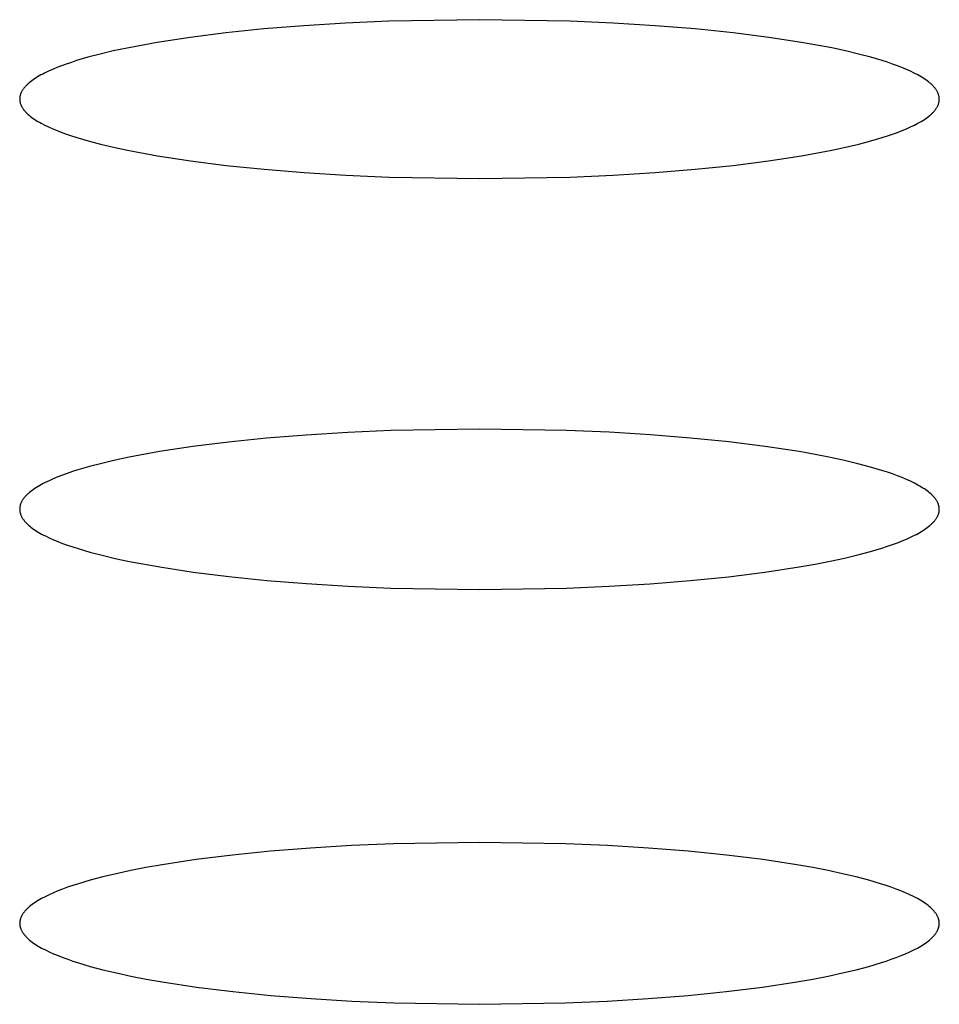
# Model space of a CAD drawing. Units: millimetres. Extents: x -600 to 458, y -1590 to 1598.
# Drawn here: x 307 to 312, y 1505 to 1510 of the extents above; entities that cross this region are included whole.
import ezdxf

# ---------------------------------------------------------------- set-up
doc = ezdxf.new("R2010")
doc.units = ezdxf.units.MM
doc.header["$MEASUREMENT"] = 0
doc.layers.add('Default', color=7, linetype='Continuous', true_color=0x000000)

msp = doc.modelspace()

# ---------------------------------------------------------------- linework, layer by layer
at = {"layer": 'Default', "color": 7, "true_color": 0xffffff}
for p, q in [((309.1289, 1510.1759), (308.902, 1510.1618)), ((309.3642, 1510.1862), (309.1289, 1510.1759)), ((309.8544, 1510.1946), (309.3642, 1510.1862)), ((310.3445, 1510.1862), (309.8544, 1510.1946)), ((310.5798, 1510.1759), (310.3445, 1510.1862)), ((310.8066, 1510.1619), (310.5798, 1510.1759)), ((308.4794, 1510.1231), (308.2866, 1510.0987)), ((308.6851, 1510.1442), (308.4794, 1510.1231)), ((308.902, 1510.1618), (308.6851, 1510.1442)), ((311.0235, 1510.1442), (310.8066, 1510.1619)), ((311.229, 1510.1232), (311.0235, 1510.1442)), ((311.4218, 1510.0988), (311.229, 1510.1232)), ((308.1079, 1510.0714), (307.9449, 1510.0411)), ((308.2866, 1510.0987), (308.1079, 1510.0714)), ((311.6004, 1510.0714), (311.4218, 1510.0988)), ((311.7634, 1510.0412), (311.6004, 1510.0714)), ((307.799, 1510.0082), (307.7329, 1509.9907)), ((307.8697, 1510.025), (307.799, 1510.0082)), ((307.9449, 1510.0411), (307.8697, 1510.025)), ((311.8386, 1510.025), (311.7634, 1510.0412)), ((311.9093, 1510.0083), (311.8386, 1510.025)), ((311.9754, 1509.9908), (311.9093, 1510.0083)), ((307.6153, 1509.9541), (307.5891, 1509.9446)), ((307.6428, 1509.9635), (307.6153, 1509.9541)), ((307.6716, 1509.9727), (307.6428, 1509.9635)), ((307.7329, 1509.9907), (307.6716, 1509.9727)), ((312.0367, 1509.9728), (311.9754, 1509.9908)), ((312.0655, 1509.9636), (312.0367, 1509.9728)), ((312.0931, 1509.9542), (312.0655, 1509.9636)), ((312.1193, 1509.9447), (312.0931, 1509.9542)), ((307.4877, 1509.9001), (307.4781, 1509.895)), ((307.4976, 1509.9052), (307.4877, 1509.9001)), ((307.5184, 1509.9153), (307.4976, 1509.9052)), ((307.5406, 1509.9252), (307.5184, 1509.9153)), ((307.5642, 1509.935), (307.5406, 1509.9252)), ((307.5891, 1509.9446), (307.5642, 1509.935)), ((312.1442, 1509.935), (312.1193, 1509.9447)), ((312.1678, 1509.9252), (312.1442, 1509.935)), ((312.1901, 1509.9153), (312.1678, 1509.9252)), ((312.2109, 1509.9053), (312.1901, 1509.9153)), ((312.2304, 1509.8951), (312.2109, 1509.9053)), ((307.4058, 1509.8451), (307.4029, 1509.8424)), ((307.4088, 1509.8478), (307.4058, 1509.8451)), ((307.415, 1509.8532), (307.4088, 1509.8478)), ((307.4216, 1509.8585), (307.415, 1509.8532)), ((307.4286, 1509.8638), (307.4216, 1509.8585)), ((307.4359, 1509.8691), (307.4286, 1509.8638)), ((307.4436, 1509.8743), (307.4359, 1509.8691)), ((307.4517, 1509.8796), (307.4436, 1509.8743)), ((307.4602, 1509.8848), (307.4517, 1509.8796)), ((307.469, 1509.8899), (307.4602, 1509.8848)), ((307.4781, 1509.895), (307.469, 1509.8899)), ((312.2396, 1509.89), (312.2304, 1509.8951)), ((312.2484, 1509.8848), (312.2396, 1509.89)), ((312.2569, 1509.8796), (312.2484, 1509.8848)), ((312.265, 1509.8744), (312.2569, 1509.8796)), ((312.2728, 1509.8692), (312.265, 1509.8744)), ((312.2801, 1509.8639), (312.2728, 1509.8692)), ((312.2871, 1509.8586), (312.2801, 1509.8639)), ((312.2938, 1509.8532), (312.2871, 1509.8586)), ((312.3, 1509.8479), (312.2938, 1509.8532)), ((312.303, 1509.8452), (312.3, 1509.8479)), ((312.3059, 1509.8425), (312.303, 1509.8452)), ((307.3681, 1509.7927), (307.3671, 1509.7899)), ((307.3692, 1509.7956), (307.3681, 1509.7927)), ((307.3703, 1509.7984), (307.3692, 1509.7956)), ((307.3716, 1509.8012), (307.3703, 1509.7984)), ((307.373, 1509.804), (307.3716, 1509.8012)), ((307.3745, 1509.8067), (307.373, 1509.804)), ((307.3761, 1509.8095), (307.3745, 1509.8067)), ((307.3778, 1509.8123), (307.3761, 1509.8095)), ((307.3796, 1509.8151), (307.3778, 1509.8123)), ((307.3815, 1509.8178), (307.3796, 1509.8151)), ((307.3835, 1509.8206), (307.3815, 1509.8178)), ((307.3856, 1509.8233), (307.3835, 1509.8206)), ((307.3877, 1509.8261), (307.3856, 1509.8233)), ((307.39, 1509.8288), (307.3877, 1509.8261)), ((307.3924, 1509.8316), (307.39, 1509.8288)), ((307.3949, 1509.8343), (307.3924, 1509.8316)), ((307.3975, 1509.837), (307.3949, 1509.8343)), ((307.4002, 1509.8397), (307.3975, 1509.837)), ((307.4029, 1509.8424), (307.4002, 1509.8397)), ((312.3086, 1509.8398), (312.3059, 1509.8425)), ((312.3113, 1509.8371), (312.3086, 1509.8398)), ((312.3139, 1509.8343), (312.3113, 1509.8371)), ((312.3164, 1509.8316), (312.3139, 1509.8343)), ((312.3188, 1509.8289), (312.3164, 1509.8316)), ((312.3211, 1509.8262), (312.3188, 1509.8289)), ((312.3233, 1509.8234), (312.3211, 1509.8262)), ((312.3254, 1509.8207), (312.3233, 1509.8234)), ((312.3275, 1509.8179), (312.3254, 1509.8207)), ((312.3294, 1509.8151), (312.3275, 1509.8179)), ((312.3312, 1509.8124), (312.3294, 1509.8151)), ((312.3329, 1509.8096), (312.3312, 1509.8124)), ((312.3345, 1509.8068), (312.3329, 1509.8096)), ((312.336, 1509.804), (312.3345, 1509.8068)), ((312.3374, 1509.8012), (312.336, 1509.804)), ((312.3387, 1509.7984), (312.3374, 1509.8012)), ((312.3399, 1509.7956), (312.3387, 1509.7984)), ((312.341, 1509.7928), (312.3399, 1509.7956)), ((312.342, 1509.79), (312.341, 1509.7928)), ((312.3429, 1509.7872), (312.342, 1509.79)), ((307.3631, 1509.77), (307.363, 1509.7672)), ((307.363, 1509.7672), (307.363, 1509.7643)), ((307.363, 1509.7643), (307.363, 1509.7614)), ((307.363, 1509.7614), (307.3632, 1509.7586)), ((307.3634, 1509.7729), (307.3631, 1509.77)), ((307.3632, 1509.7586), (307.3635, 1509.7557)), ((307.3638, 1509.7757), (307.3634, 1509.7729)), ((307.3635, 1509.7557), (307.3638, 1509.7528)), ((307.3642, 1509.7786), (307.3638, 1509.7757)), ((307.3638, 1509.7528), (307.3643, 1509.75)), ((307.3648, 1509.7814), (307.3642, 1509.7786)), ((307.3643, 1509.75), (307.3649, 1509.7471)), ((307.3654, 1509.7843), (307.3648, 1509.7814)), ((307.3649, 1509.7471), (307.3656, 1509.7443)), ((307.3662, 1509.7871), (307.3654, 1509.7843)), ((307.3656, 1509.7443), (307.3664, 1509.7415)), ((307.3671, 1509.7899), (307.3662, 1509.7871)), ((307.3664, 1509.7415), (307.3673, 1509.7386)), ((307.3673, 1509.7386), (307.3683, 1509.7358)), ((312.3412, 1509.7358), (312.3422, 1509.7387)), ((312.3422, 1509.7387), (312.3431, 1509.7415)), ((312.3437, 1509.7843), (312.3429, 1509.7872)), ((312.3431, 1509.7415), (312.3439, 1509.7443)), ((312.3444, 1509.7815), (312.3437, 1509.7843)), ((312.3439, 1509.7443), (312.3445, 1509.7472)), ((312.345, 1509.7786), (312.3444, 1509.7815)), ((312.3445, 1509.7472), (312.3451, 1509.75)), ((312.3455, 1509.7758), (312.345, 1509.7786)), ((312.3451, 1509.75), (312.3456, 1509.7529)), ((312.3459, 1509.7729), (312.3455, 1509.7758)), ((312.3456, 1509.7529), (312.3459, 1509.7557)), ((312.3461, 1509.7701), (312.3459, 1509.7729)), ((312.3459, 1509.7557), (312.3462, 1509.7586)), ((312.3463, 1509.7672), (312.3461, 1509.7701)), ((312.3462, 1509.7586), (312.3463, 1509.7615)), ((312.3464, 1509.7644), (312.3463, 1509.7672)), ((312.3463, 1509.7615), (312.3464, 1509.7644)), ((307.3683, 1509.7358), (307.3694, 1509.733)), ((307.3694, 1509.733), (307.3706, 1509.7302)), ((307.3706, 1509.7302), (307.3719, 1509.7274)), ((307.3719, 1509.7274), (307.3734, 1509.7246)), ((307.3734, 1509.7246), (307.3749, 1509.7218)), ((307.3749, 1509.7218), (307.3765, 1509.719)), ((307.3765, 1509.719), (307.3782, 1509.7162)), ((307.3782, 1509.7162), (307.38, 1509.7134)), ((307.38, 1509.7134), (307.3819, 1509.7107)), ((307.3819, 1509.7107), (307.3839, 1509.7079)), ((307.3839, 1509.7079), (307.386, 1509.7051)), ((307.386, 1509.7051), (307.3883, 1509.7024)), ((307.3883, 1509.7024), (307.3906, 1509.6996)), ((307.3906, 1509.6996), (307.393, 1509.6969)), ((307.393, 1509.6969), (307.3955, 1509.6942)), ((307.3955, 1509.6942), (307.3981, 1509.6915)), ((307.3981, 1509.6915), (307.4008, 1509.6887)), ((307.4008, 1509.6887), (307.4036, 1509.686)), ((307.4036, 1509.686), (307.4065, 1509.6833)), ((307.4065, 1509.6833), (307.4094, 1509.6806)), ((312.3004, 1509.6807), (312.3034, 1509.6834)), ((312.3034, 1509.6834), (312.3063, 1509.6861)), ((312.3063, 1509.6861), (312.309, 1509.6888)), ((312.309, 1509.6888), (312.3117, 1509.6915)), ((312.3117, 1509.6915), (312.3143, 1509.6942)), ((312.3143, 1509.6942), (312.3168, 1509.697)), ((312.3168, 1509.697), (312.3192, 1509.6997)), ((312.3192, 1509.6997), (312.3215, 1509.7024)), ((312.3215, 1509.7024), (312.3237, 1509.7052)), ((312.3237, 1509.7052), (312.3258, 1509.7079)), ((312.3258, 1509.7079), (312.3278, 1509.7107)), ((312.3278, 1509.7107), (312.3297, 1509.7135)), ((312.3297, 1509.7135), (312.3315, 1509.7162)), ((312.3315, 1509.7162), (312.3332, 1509.719)), ((312.3332, 1509.719), (312.3348, 1509.7218)), ((312.3348, 1509.7218), (312.3363, 1509.7246)), ((312.3363, 1509.7246), (312.3376, 1509.7274)), ((312.3376, 1509.7274), (312.3389, 1509.7302)), ((312.3389, 1509.7302), (312.3401, 1509.733)), ((312.3401, 1509.733), (312.3412, 1509.7358)), ((307.4094, 1509.6806), (307.4157, 1509.6753)), ((307.4157, 1509.6753), (307.4223, 1509.6699)), ((307.4223, 1509.6699), (307.4294, 1509.6646)), ((307.4294, 1509.6646), (307.4367, 1509.6593)), ((307.4367, 1509.6593), (307.4445, 1509.6541)), ((307.4445, 1509.6541), (307.4526, 1509.6488)), ((307.4526, 1509.6488), (307.4611, 1509.6436)), ((307.4611, 1509.6436), (307.47, 1509.6385)), ((307.47, 1509.6385), (307.4792, 1509.6333)), ((307.4792, 1509.6333), (307.4987, 1509.6231)), ((312.2213, 1509.6283), (312.2309, 1509.6334)), ((312.2309, 1509.6334), (312.2401, 1509.6385)), ((312.2401, 1509.6385), (312.2489, 1509.6437)), ((312.2489, 1509.6437), (312.2574, 1509.6489)), ((312.2574, 1509.6489), (312.2655, 1509.6541)), ((312.2655, 1509.6541), (312.2732, 1509.6594)), ((312.2732, 1509.6594), (312.2806, 1509.6646)), ((312.2806, 1509.6646), (312.2876, 1509.67)), ((312.2876, 1509.67), (312.2942, 1509.6753)), ((312.2942, 1509.6753), (312.3004, 1509.6807)), ((307.4987, 1509.6231), (307.5196, 1509.6131)), ((307.5196, 1509.6131), (307.5418, 1509.6032)), ((307.5418, 1509.6032), (307.5655, 1509.5934)), ((307.5655, 1509.5934), (307.5904, 1509.5837)), ((307.5904, 1509.5837), (307.6167, 1509.5742)), ((312.0935, 1509.5742), (312.1197, 1509.5837)), ((312.1197, 1509.5837), (312.1447, 1509.5934)), ((312.1447, 1509.5934), (312.1683, 1509.6032)), ((312.1683, 1509.6032), (312.1906, 1509.6131)), ((312.1906, 1509.6131), (312.2114, 1509.6232)), ((312.2114, 1509.6232), (312.2213, 1509.6283)), ((307.6167, 1509.5742), (307.6443, 1509.5648)), ((307.6443, 1509.5648), (307.6731, 1509.5555)), ((307.6731, 1509.5555), (307.7345, 1509.5375)), ((307.7345, 1509.5375), (307.8007, 1509.52)), ((311.9095, 1509.5201), (311.9757, 1509.5375)), ((311.9757, 1509.5375), (312.0371, 1509.5556)), ((312.0371, 1509.5556), (312.0659, 1509.5648)), ((312.0659, 1509.5648), (312.0935, 1509.5742)), ((307.8007, 1509.52), (307.8715, 1509.5032)), ((307.8715, 1509.5032), (307.9467, 1509.4871)), ((307.9467, 1509.4871), (308.1098, 1509.4568)), ((311.6002, 1509.4568), (311.7634, 1509.4871)), ((311.7634, 1509.4871), (311.8387, 1509.5033)), ((311.8387, 1509.5033), (311.9095, 1509.5201)), ((308.1098, 1509.4568), (308.2885, 1509.4294)), ((308.2885, 1509.4294), (308.4813, 1509.405)), ((311.2285, 1509.4051), (311.4215, 1509.4294)), ((311.4215, 1509.4294), (311.6002, 1509.4568)), ((308.4813, 1509.405), (308.6869, 1509.3839)), ((308.6869, 1509.3839), (308.9037, 1509.3663)), ((308.9037, 1509.3663), (309.1303, 1509.3522)), ((310.5792, 1509.3522), (310.8059, 1509.3663)), ((310.8059, 1509.3663), (311.0228, 1509.3839)), ((311.0228, 1509.3839), (311.2285, 1509.4051)), ((309.1303, 1509.3522), (309.3653, 1509.3419)), ((309.3653, 1509.3419), (309.8546, 1509.3335)), ((309.8546, 1509.3335), (310.3441, 1509.3419)), ((310.3441, 1509.3419), (310.5792, 1509.3522)), ((309.8546, 1507.9759), (309.3738, 1507.9676)), ((310.3267, 1507.968), (309.8546, 1507.9759)), ((308.6998, 1507.9262), (308.494, 1507.9052)), ((308.9161, 1507.9436), (308.6998, 1507.9262)), ((309.1413, 1507.9575), (308.9161, 1507.9436)), ((309.3738, 1507.9676), (309.1413, 1507.9575)), ((310.5571, 1507.9583), (310.3267, 1507.968)), ((310.7815, 1507.9448), (310.5571, 1507.9583)), ((310.9984, 1507.9275), (310.7815, 1507.9448)), ((311.2061, 1507.9065), (310.9984, 1507.9275)), ((308.3004, 1507.881), (308.1204, 1507.8537)), ((308.494, 1507.9052), (308.3004, 1507.881)), ((311.4029, 1507.8819), (311.2061, 1507.9065)), ((311.5871, 1507.8537), (311.4029, 1507.8819)), ((307.9557, 1507.8234), (307.8795, 1507.8071)), ((308.1204, 1507.8537), (307.9557, 1507.8234)), ((311.6738, 1507.8384), (311.5871, 1507.8537)), ((311.7559, 1507.8223), (311.6738, 1507.8384)), ((311.8332, 1507.8056), (311.7559, 1507.8223)), ((307.7406, 1507.7727), (307.6783, 1507.7544)), ((307.8078, 1507.7902), (307.7406, 1507.7727)), ((307.8795, 1507.8071), (307.8078, 1507.7902)), ((311.9057, 1507.7882), (311.8332, 1507.8056)), ((311.9732, 1507.7702), (311.9057, 1507.7882)), ((312.0356, 1507.7516), (311.9732, 1507.7702)), ((307.5689, 1507.7162), (307.5448, 1507.7062)), ((307.5943, 1507.726), (307.5689, 1507.7162)), ((307.621, 1507.7356), (307.5943, 1507.726)), ((307.649, 1507.7451), (307.621, 1507.7356)), ((307.6783, 1507.7544), (307.649, 1507.7451)), ((312.0648, 1507.7421), (312.0356, 1507.7516)), ((312.0926, 1507.7325), (312.0648, 1507.7421)), ((312.1192, 1507.7227), (312.0926, 1507.7325)), ((312.1443, 1507.7128), (312.1192, 1507.7227)), ((312.1681, 1507.7028), (312.1443, 1507.7128)), ((307.454, 1507.6598), (307.4457, 1507.6544)), ((307.4626, 1507.6651), (307.454, 1507.6598)), ((307.4717, 1507.6703), (307.4626, 1507.6651)), ((307.481, 1507.6756), (307.4717, 1507.6703)), ((307.4908, 1507.6808), (307.481, 1507.6756)), ((307.5009, 1507.6859), (307.4908, 1507.6808)), ((307.5222, 1507.6961), (307.5009, 1507.6859)), ((307.5448, 1507.7062), (307.5222, 1507.6961)), ((312.1904, 1507.6927), (312.1681, 1507.7028)), ((312.2114, 1507.6825), (312.1904, 1507.6927)), ((312.2213, 1507.6773), (312.2114, 1507.6825)), ((312.2309, 1507.6722), (312.2213, 1507.6773)), ((312.2401, 1507.667), (312.2309, 1507.6722)), ((312.2489, 1507.6617), (312.2401, 1507.667)), ((312.2574, 1507.6565), (312.2489, 1507.6617)), ((312.2655, 1507.6512), (312.2574, 1507.6565)), ((307.3862, 1507.6022), (307.3841, 1507.5994)), ((307.3884, 1507.605), (307.3862, 1507.6022)), ((307.3908, 1507.6078), (307.3884, 1507.605)), ((307.3932, 1507.6106), (307.3908, 1507.6078)), ((307.3958, 1507.6134), (307.3932, 1507.6106)), ((307.3984, 1507.6162), (307.3958, 1507.6134)), ((307.4012, 1507.619), (307.3984, 1507.6162)), ((307.404, 1507.6218), (307.4012, 1507.619)), ((307.407, 1507.6245), (307.404, 1507.6218)), ((307.41, 1507.6273), (307.407, 1507.6245)), ((307.4164, 1507.6328), (307.41, 1507.6273)), ((307.4231, 1507.6382), (307.4164, 1507.6328)), ((307.4303, 1507.6437), (307.4231, 1507.6382)), ((307.4378, 1507.6491), (307.4303, 1507.6437)), ((307.4457, 1507.6544), (307.4378, 1507.6491)), ((312.2732, 1507.6459), (312.2655, 1507.6512)), ((312.2806, 1507.6406), (312.2732, 1507.6459)), ((312.2876, 1507.6352), (312.2806, 1507.6406)), ((312.2941, 1507.6299), (312.2876, 1507.6352)), ((312.3004, 1507.6245), (312.2941, 1507.6299)), ((312.3062, 1507.6191), (312.3004, 1507.6245)), ((312.309, 1507.6163), (312.3062, 1507.6191)), ((312.3116, 1507.6136), (312.309, 1507.6163)), ((312.3142, 1507.6109), (312.3116, 1507.6136)), ((312.3167, 1507.6082), (312.3142, 1507.6109)), ((312.3191, 1507.6054), (312.3167, 1507.6082)), ((312.3214, 1507.6027), (312.3191, 1507.6054)), ((312.3236, 1507.6), (312.3214, 1507.6027)), ((307.3634, 1507.5502), (307.3631, 1507.5472)), ((307.3638, 1507.5531), (307.3634, 1507.5502)), ((307.3643, 1507.5561), (307.3638, 1507.5531)), ((307.3648, 1507.559), (307.3643, 1507.5561)), ((307.3655, 1507.5619), (307.3648, 1507.559)), ((307.3663, 1507.5649), (307.3655, 1507.5619)), ((307.3672, 1507.5678), (307.3663, 1507.5649)), ((307.3682, 1507.5707), (307.3672, 1507.5678)), ((307.3694, 1507.5736), (307.3682, 1507.5707)), ((307.3706, 1507.5765), (307.3694, 1507.5736)), ((307.3719, 1507.5794), (307.3706, 1507.5765)), ((307.3733, 1507.5822), (307.3719, 1507.5794)), ((307.3749, 1507.5851), (307.3733, 1507.5822)), ((307.3765, 1507.588), (307.3749, 1507.5851)), ((307.3782, 1507.5908), (307.3765, 1507.588)), ((307.3801, 1507.5937), (307.3782, 1507.5908)), ((307.382, 1507.5965), (307.3801, 1507.5937)), ((307.3841, 1507.5994), (307.382, 1507.5965)), ((312.3256, 1507.5972), (312.3236, 1507.6)), ((312.3276, 1507.5945), (312.3256, 1507.5972)), ((312.3295, 1507.5917), (312.3276, 1507.5945)), ((312.3313, 1507.5889), (312.3295, 1507.5917)), ((312.333, 1507.5862), (312.3313, 1507.5889)), ((312.3346, 1507.5834), (312.333, 1507.5862)), ((312.3361, 1507.5806), (312.3346, 1507.5834)), ((312.3375, 1507.5778), (312.3361, 1507.5806)), ((312.3388, 1507.5751), (312.3375, 1507.5778)), ((312.34, 1507.5723), (312.3388, 1507.5751)), ((312.3411, 1507.5695), (312.34, 1507.5723)), ((312.3421, 1507.5667), (312.3411, 1507.5695)), ((312.3429, 1507.5639), (312.3421, 1507.5667)), ((312.3437, 1507.5611), (312.3429, 1507.5639)), ((312.3444, 1507.5583), (312.3437, 1507.5611)), ((312.3447, 1507.5569), (312.3444, 1507.5583)), ((312.345, 1507.5555), (312.3447, 1507.5569)), ((312.3452, 1507.5541), (312.345, 1507.5555)), ((312.3455, 1507.5526), (312.3452, 1507.5541)), ((312.3457, 1507.5512), (312.3455, 1507.5526)), ((312.3459, 1507.5498), (312.3457, 1507.5512)), ((312.346, 1507.5484), (312.3459, 1507.5498)), ((307.363, 1507.5443), (307.3629, 1507.5413)), ((307.3629, 1507.5413), (307.363, 1507.5383)), ((307.3631, 1507.5472), (307.363, 1507.5443)), ((307.363, 1507.5383), (307.3632, 1507.5354)), ((307.3632, 1507.5354), (307.3635, 1507.5324)), ((307.3635, 1507.5324), (307.3639, 1507.5295)), ((307.3639, 1507.5295), (307.3644, 1507.5265)), ((307.3644, 1507.5265), (307.365, 1507.5236)), ((307.365, 1507.5236), (307.3657, 1507.5206)), ((307.3657, 1507.5206), (307.3665, 1507.5177)), ((307.3665, 1507.5177), (307.3674, 1507.5148)), ((307.3674, 1507.5148), (307.3684, 1507.5119)), ((307.3684, 1507.5119), (307.3696, 1507.509)), ((307.3696, 1507.509), (307.3708, 1507.5061)), ((307.3708, 1507.5061), (307.3722, 1507.5032)), ((307.3722, 1507.5032), (307.3736, 1507.5003)), ((307.3736, 1507.5003), (307.3752, 1507.4974)), ((307.3752, 1507.4974), (307.3768, 1507.4946)), ((312.3317, 1507.4938), (312.3334, 1507.4966)), ((312.3334, 1507.4966), (312.3349, 1507.4994)), ((312.3349, 1507.4994), (312.3364, 1507.5021)), ((312.3364, 1507.5021), (312.3378, 1507.5049)), ((312.3378, 1507.5049), (312.3391, 1507.5077)), ((312.3391, 1507.5077), (312.3402, 1507.5105)), ((312.3402, 1507.5105), (312.3413, 1507.5133)), ((312.3413, 1507.5133), (312.3423, 1507.5161)), ((312.3423, 1507.5161), (312.3431, 1507.5189)), ((312.3431, 1507.5189), (312.3439, 1507.5217)), ((312.3439, 1507.5217), (312.3443, 1507.5231)), ((312.3443, 1507.5231), (312.3446, 1507.5245)), ((312.3446, 1507.5245), (312.3449, 1507.5259)), ((312.3449, 1507.5259), (312.3451, 1507.5273)), ((312.3451, 1507.5273), (312.3454, 1507.5287)), ((312.3454, 1507.5287), (312.3456, 1507.5301)), ((312.3456, 1507.5301), (312.3458, 1507.5315)), ((312.3458, 1507.5315), (312.3459, 1507.5329)), ((312.3459, 1507.5329), (312.3461, 1507.5343)), ((312.3461, 1507.547), (312.346, 1507.5484)), ((312.3462, 1507.5456), (312.3461, 1507.547)), ((312.3461, 1507.5343), (312.3462, 1507.5357)), ((312.3463, 1507.5442), (312.3462, 1507.5456)), ((312.3462, 1507.5357), (312.3463, 1507.5371)), ((312.3463, 1507.5428), (312.3463, 1507.5442)), ((312.3464, 1507.5414), (312.3463, 1507.5428)), ((312.3463, 1507.5385), (312.3464, 1507.5399)), ((312.3463, 1507.5371), (312.3463, 1507.5385)), ((312.3464, 1507.5399), (312.3464, 1507.5414)), ((307.3768, 1507.4946), (307.3786, 1507.4917)), ((307.3786, 1507.4917), (307.3804, 1507.4888)), ((307.3804, 1507.4888), (307.3824, 1507.486)), ((307.3824, 1507.486), (307.3845, 1507.4832)), ((307.3845, 1507.4832), (307.3866, 1507.4803)), ((307.3866, 1507.4803), (307.3889, 1507.4775)), ((307.3889, 1507.4775), (307.3913, 1507.4747)), ((307.3913, 1507.4747), (307.3937, 1507.4719)), ((307.3937, 1507.4719), (307.3963, 1507.4691)), ((307.3963, 1507.4691), (307.399, 1507.4663)), ((307.399, 1507.4663), (307.4017, 1507.4635)), ((307.4017, 1507.4635), (307.4046, 1507.4607)), ((307.4046, 1507.4607), (307.4075, 1507.458)), ((307.4075, 1507.458), (307.4106, 1507.4552)), ((307.4106, 1507.4552), (307.417, 1507.4497)), ((307.417, 1507.4497), (307.4238, 1507.4442)), ((307.4238, 1507.4442), (307.431, 1507.4388)), ((312.2738, 1507.4368), (312.2811, 1507.4422)), ((312.2811, 1507.4422), (312.2881, 1507.4475)), ((312.2881, 1507.4475), (312.2947, 1507.4529)), ((312.2947, 1507.4529), (312.3009, 1507.4583)), ((312.3009, 1507.4583), (312.3038, 1507.461)), ((312.3038, 1507.461), (312.3067, 1507.4637)), ((312.3067, 1507.4637), (312.3095, 1507.4664)), ((312.3095, 1507.4664), (312.3121, 1507.4691)), ((312.3121, 1507.4691), (312.3147, 1507.4719)), ((312.3147, 1507.4719), (312.3172, 1507.4746)), ((312.3172, 1507.4746), (312.3195, 1507.4773)), ((312.3195, 1507.4773), (312.3218, 1507.4801)), ((312.3218, 1507.4801), (312.324, 1507.4828)), ((312.324, 1507.4828), (312.3261, 1507.4856)), ((312.3261, 1507.4856), (312.328, 1507.4883)), ((312.328, 1507.4883), (312.3299, 1507.4911)), ((312.3299, 1507.4911), (312.3317, 1507.4938)), ((307.431, 1507.4388), (307.4386, 1507.4334)), ((307.4386, 1507.4334), (307.4465, 1507.428)), ((307.4465, 1507.428), (307.4548, 1507.4227)), ((307.4548, 1507.4227), (307.4635, 1507.4174)), ((307.4635, 1507.4174), (307.4725, 1507.4121)), ((307.4725, 1507.4121), (307.482, 1507.4068)), ((307.482, 1507.4068), (307.4917, 1507.4016)), ((307.4917, 1507.4016), (307.5019, 1507.3965)), ((307.5019, 1507.3965), (307.5232, 1507.3862)), ((312.1686, 1507.3798), (312.191, 1507.39)), ((312.191, 1507.39), (312.2119, 1507.4002)), ((312.2119, 1507.4002), (312.2219, 1507.4054)), ((312.2219, 1507.4054), (312.2314, 1507.4105)), ((312.2314, 1507.4105), (312.2407, 1507.4158)), ((312.2407, 1507.4158), (312.2495, 1507.421)), ((312.2495, 1507.421), (312.258, 1507.4262)), ((312.258, 1507.4262), (312.2661, 1507.4315)), ((312.2661, 1507.4315), (312.2738, 1507.4368)), ((307.5232, 1507.3862), (307.546, 1507.3761)), ((307.546, 1507.3761), (307.5701, 1507.3662)), ((307.5701, 1507.3662), (307.5955, 1507.3564)), ((307.5955, 1507.3564), (307.6223, 1507.3467)), ((307.6223, 1507.3467), (307.6504, 1507.3372)), ((307.6504, 1507.3372), (307.6797, 1507.3279)), ((312.0358, 1507.331), (312.065, 1507.3405)), ((312.065, 1507.3405), (312.093, 1507.3501)), ((312.093, 1507.3501), (312.1196, 1507.3599)), ((312.1196, 1507.3599), (312.1448, 1507.3698)), ((312.1448, 1507.3698), (312.1686, 1507.3798)), ((307.6797, 1507.3279), (307.7422, 1507.3096)), ((307.7422, 1507.3096), (307.8094, 1507.2921)), ((307.8094, 1507.2921), (307.8812, 1507.2751)), ((311.8329, 1507.2768), (311.9056, 1507.2943)), ((311.9056, 1507.2943), (311.9732, 1507.3123)), ((311.9732, 1507.3123), (312.0358, 1507.331)), ((307.8812, 1507.2751), (307.9574, 1507.2589)), ((307.9574, 1507.2589), (308.1222, 1507.2286)), ((311.5861, 1507.2285), (311.673, 1507.2439)), ((311.673, 1507.2439), (311.7553, 1507.26)), ((311.7553, 1507.26), (311.8329, 1507.2768)), ((308.1222, 1507.2286), (308.3023, 1507.2012)), ((308.3023, 1507.2012), (308.4959, 1507.177)), ((308.4959, 1507.177), (308.7016, 1507.156)), ((310.9966, 1507.1546), (311.2044, 1507.1756)), ((311.2044, 1507.1756), (311.4014, 1507.2002)), ((311.4014, 1507.2002), (311.5861, 1507.2285)), ((308.7016, 1507.156), (308.9177, 1507.1385)), ((308.9177, 1507.1385), (309.1426, 1507.1246)), ((309.1426, 1507.1246), (309.3748, 1507.1145)), ((310.3255, 1507.1141), (310.5556, 1507.1238)), ((310.5556, 1507.1238), (310.7798, 1507.1373)), ((310.7798, 1507.1373), (310.9966, 1507.1546)), ((309.3748, 1507.1145), (309.8546, 1507.1062)), ((309.8546, 1507.1062), (310.3255, 1507.1141)), ((309.8543, 1505.7358), (309.3889, 1505.7281)), ((310.3198, 1505.7281), (309.8543, 1505.7358)), ((308.7227, 1505.688), (308.5158, 1505.6672)), ((308.9383, 1505.7051), (308.7227, 1505.688)), ((309.1609, 1505.7185), (308.9383, 1505.7051)), ((309.3889, 1505.7281), (309.1609, 1505.7185)), ((310.5478, 1505.7185), (310.3198, 1505.7281)), ((310.7704, 1505.7052), (310.5478, 1505.7185)), ((310.9861, 1505.6881), (310.7704, 1505.7052)), ((311.1931, 1505.6672), (310.9861, 1505.6881)), ((308.3191, 1505.6427), (308.1344, 1505.6146)), ((308.5158, 1505.6672), (308.3191, 1505.6427)), ((311.3898, 1505.6428), (311.1931, 1505.6672)), ((311.5746, 1505.6147), (311.3898, 1505.6428)), ((307.9646, 1505.5831), (307.8865, 1505.5663)), ((308.0473, 1505.5992), (307.9646, 1505.5831)), ((308.1344, 1505.6146), (308.0473, 1505.5992)), ((311.6617, 1505.5993), (311.5746, 1505.6147)), ((311.7444, 1505.5832), (311.6617, 1505.5993)), ((311.8226, 1505.5663), (311.7444, 1505.5832)), ((307.7445, 1505.5306), (307.6811, 1505.5118)), ((307.813, 1505.5487), (307.7445, 1505.5306)), ((307.8865, 1505.5663), (307.813, 1505.5487)), ((311.896, 1505.5488), (311.8226, 1505.5663)), ((311.9644, 1505.5307), (311.896, 1505.5488)), ((312.0278, 1505.5119), (311.9644, 1505.5307)), ((307.5701, 1505.4725), (307.5458, 1505.4624)), ((307.5958, 1505.4826), (307.5701, 1505.4725)), ((307.6229, 1505.4924), (307.5958, 1505.4826)), ((307.6513, 1505.5022), (307.6229, 1505.4924)), ((307.6811, 1505.5118), (307.6513, 1505.5022)), ((312.0576, 1505.5023), (312.0278, 1505.5119)), ((312.086, 1505.4925), (312.0576, 1505.5023)), ((312.1131, 1505.4826), (312.086, 1505.4925)), ((312.1387, 1505.4726), (312.1131, 1505.4826)), ((312.163, 1505.4624), (312.1387, 1505.4726)), ((307.4542, 1505.4152), (307.4459, 1505.4098)), ((307.4629, 1505.4206), (307.4542, 1505.4152)), ((307.472, 1505.4259), (307.4629, 1505.4206)), ((307.4815, 1505.4312), (307.472, 1505.4259)), ((307.5014, 1505.4417), (307.4815, 1505.4312)), ((307.5229, 1505.4521), (307.5014, 1505.4417)), ((307.5458, 1505.4624), (307.5229, 1505.4521)), ((312.1859, 1505.4522), (312.163, 1505.4624)), ((312.2074, 1505.4418), (312.1859, 1505.4522)), ((312.2273, 1505.4313), (312.2074, 1505.4418)), ((312.2368, 1505.426), (312.2273, 1505.4313)), ((312.2459, 1505.4206), (312.2368, 1505.426)), ((312.2546, 1505.4153), (312.2459, 1505.4206)), ((312.2629, 1505.4099), (312.2546, 1505.4153)), ((307.3909, 1505.3631), (307.3885, 1505.3603)), ((307.3933, 1505.3659), (307.3909, 1505.3631)), ((307.3959, 1505.3687), (307.3933, 1505.3659)), ((307.3985, 1505.3714), (307.3959, 1505.3687)), ((307.4013, 1505.3742), (307.3985, 1505.3714)), ((307.4041, 1505.377), (307.4013, 1505.3742)), ((307.4071, 1505.3798), (307.4041, 1505.377)), ((307.4101, 1505.3825), (307.4071, 1505.3798)), ((307.4165, 1505.388), (307.4101, 1505.3825)), ((307.4233, 1505.3935), (307.4165, 1505.388)), ((307.4304, 1505.399), (307.4233, 1505.3935)), ((307.438, 1505.4044), (307.4304, 1505.399)), ((307.4459, 1505.4098), (307.438, 1505.4044)), ((312.2708, 1505.4045), (312.2629, 1505.4099)), ((312.2784, 1505.399), (312.2708, 1505.4045)), ((312.2855, 1505.3936), (312.2784, 1505.399)), ((312.2923, 1505.3881), (312.2855, 1505.3936)), ((312.2987, 1505.3826), (312.2923, 1505.3881)), ((312.3047, 1505.3771), (312.2987, 1505.3826)), ((312.3076, 1505.3743), (312.3047, 1505.3771)), ((312.3103, 1505.3715), (312.3076, 1505.3743)), ((312.313, 1505.3687), (312.3103, 1505.3715)), ((312.3156, 1505.3659), (312.313, 1505.3687)), ((312.318, 1505.3631), (312.3156, 1505.3659)), ((312.3204, 1505.3603), (312.318, 1505.3631)), ((307.3639, 1505.3089), (307.3638, 1505.3075)), ((307.3642, 1505.3104), (307.3639, 1505.3089)), ((307.3644, 1505.3118), (307.3642, 1505.3104)), ((307.3647, 1505.3133), (307.3644, 1505.3118)), ((307.365, 1505.3147), (307.3647, 1505.3133)), ((307.3653, 1505.3162), (307.365, 1505.3147)), ((307.3657, 1505.3176), (307.3653, 1505.3162)), ((307.3665, 1505.3205), (307.3657, 1505.3176)), ((307.3674, 1505.3234), (307.3665, 1505.3205)), ((307.3684, 1505.3262), (307.3674, 1505.3234)), ((307.3695, 1505.3291), (307.3684, 1505.3262)), ((307.3707, 1505.3319), (307.3695, 1505.3291)), ((307.372, 1505.3348), (307.3707, 1505.3319)), ((307.3734, 1505.3376), (307.372, 1505.3348)), ((307.375, 1505.3405), (307.3734, 1505.3376)), ((307.3766, 1505.3433), (307.375, 1505.3405)), ((307.3783, 1505.3462), (307.3766, 1505.3433)), ((307.3802, 1505.349), (307.3783, 1505.3462)), ((307.3821, 1505.3518), (307.3802, 1505.349)), ((307.3842, 1505.3546), (307.3821, 1505.3518)), ((307.3863, 1505.3574), (307.3842, 1505.3546)), ((307.3885, 1505.3603), (307.3863, 1505.3574)), ((312.3226, 1505.3575), (312.3204, 1505.3603)), ((312.3248, 1505.3547), (312.3226, 1505.3575)), ((312.3268, 1505.3519), (312.3248, 1505.3547)), ((312.3288, 1505.3491), (312.3268, 1505.3519)), ((312.3306, 1505.3462), (312.3288, 1505.3491)), ((312.3324, 1505.3434), (312.3306, 1505.3462)), ((312.334, 1505.3405), (312.3324, 1505.3434)), ((312.3356, 1505.3377), (312.334, 1505.3405)), ((312.337, 1505.3349), (312.3356, 1505.3377)), ((312.3383, 1505.332), (312.337, 1505.3349)), ((312.3396, 1505.3291), (312.3383, 1505.332)), ((312.3407, 1505.3263), (312.3396, 1505.3291)), ((312.3417, 1505.3234), (312.3407, 1505.3263)), ((312.3426, 1505.3205), (312.3417, 1505.3234)), ((312.3435, 1505.3177), (312.3426, 1505.3205)), ((312.3438, 1505.3162), (312.3435, 1505.3177)), ((312.3442, 1505.3148), (312.3438, 1505.3162)), ((312.3445, 1505.3133), (312.3442, 1505.3148)), ((312.3448, 1505.3119), (312.3445, 1505.3133)), ((312.345, 1505.3104), (312.3448, 1505.3119)), ((312.3453, 1505.309), (312.345, 1505.3104)), ((312.3455, 1505.3075), (312.3453, 1505.309)), ((312.3457, 1505.3061), (312.3455, 1505.3075)), ((307.3632, 1505.3002), (307.3631, 1505.2988)), ((307.3631, 1505.2988), (307.3631, 1505.2973)), ((307.3631, 1505.2973), (307.3631, 1505.2959)), ((307.3631, 1505.2959), (307.3632, 1505.2944)), ((307.3633, 1505.3031), (307.3632, 1505.3017)), ((307.3632, 1505.3017), (307.3632, 1505.3002)), ((307.3632, 1505.2944), (307.3633, 1505.293)), ((307.3634, 1505.3046), (307.3633, 1505.3031)), ((307.3633, 1505.293), (307.3634, 1505.2915)), ((307.3636, 1505.306), (307.3634, 1505.3046)), ((307.3634, 1505.2915), (307.3635, 1505.2901)), ((307.3635, 1505.2901), (307.3636, 1505.2886)), ((307.3638, 1505.3075), (307.3636, 1505.306)), ((307.3636, 1505.2886), (307.3638, 1505.2872)), ((307.3638, 1505.2872), (307.364, 1505.2857)), ((307.364, 1505.2857), (307.3643, 1505.2843)), ((307.3643, 1505.2843), (307.3645, 1505.2829)), ((307.3645, 1505.2829), (307.3648, 1505.2814)), ((307.3648, 1505.2814), (307.3651, 1505.28)), ((307.3651, 1505.28), (307.3655, 1505.2785)), ((307.3655, 1505.2785), (307.3658, 1505.2771)), ((307.3658, 1505.2771), (307.3666, 1505.2742)), ((307.3666, 1505.2742), (307.3676, 1505.2713)), ((307.3676, 1505.2713), (307.3686, 1505.2685)), ((307.3686, 1505.2685), (307.3697, 1505.2656)), ((307.3697, 1505.2656), (307.3709, 1505.2628)), ((307.3709, 1505.2628), (307.3723, 1505.2599)), ((307.3723, 1505.2599), (307.3737, 1505.2571)), ((307.3737, 1505.2571), (307.3752, 1505.2542)), ((307.3752, 1505.2542), (307.3769, 1505.2514)), ((312.3327, 1505.2514), (312.3344, 1505.2543)), ((312.3344, 1505.2543), (312.3359, 1505.2571)), ((312.3359, 1505.2571), (312.3373, 1505.26)), ((312.3373, 1505.26), (312.3386, 1505.2628)), ((312.3386, 1505.2628), (312.3398, 1505.2657)), ((312.3398, 1505.2657), (312.341, 1505.2685)), ((312.341, 1505.2685), (312.342, 1505.2714)), ((312.342, 1505.2714), (312.3429, 1505.2743)), ((312.3429, 1505.2743), (312.3436, 1505.2771)), ((312.3436, 1505.2771), (312.344, 1505.2786)), ((312.344, 1505.2786), (312.3443, 1505.28)), ((312.3443, 1505.28), (312.3446, 1505.2815)), ((312.3446, 1505.2815), (312.3449, 1505.2829)), ((312.3449, 1505.2829), (312.3452, 1505.2844)), ((312.3452, 1505.2844), (312.3454, 1505.2858)), ((312.3454, 1505.2858), (312.3456, 1505.2872)), ((312.3456, 1505.2872), (312.3457, 1505.2887)), ((312.3458, 1505.3047), (312.3457, 1505.3061)), ((312.3457, 1505.2887), (312.3459, 1505.2901)), ((312.3459, 1505.3032), (312.3458, 1505.3047)), ((312.346, 1505.3018), (312.3459, 1505.3032)), ((312.3459, 1505.2901), (312.346, 1505.2916)), ((312.3461, 1505.3003), (312.346, 1505.3018)), ((312.346, 1505.2916), (312.3461, 1505.293)), ((312.3462, 1505.2988), (312.3461, 1505.3003)), ((312.3461, 1505.2945), (312.3462, 1505.2959)), ((312.3461, 1505.293), (312.3461, 1505.2945)), ((312.3462, 1505.2974), (312.3462, 1505.2988)), ((312.3462, 1505.2959), (312.3462, 1505.2974)), ((307.3769, 1505.2514), (307.3786, 1505.2485)), ((307.3786, 1505.2485), (307.3805, 1505.2457)), ((307.3805, 1505.2457), (307.3824, 1505.2429)), ((307.3824, 1505.2429), (307.3845, 1505.2401)), ((307.3845, 1505.2401), (307.3866, 1505.2373)), ((307.3866, 1505.2373), (307.3889, 1505.2344)), ((307.3889, 1505.2344), (307.3912, 1505.2316)), ((307.3912, 1505.2316), (307.3937, 1505.2288)), ((307.3937, 1505.2288), (307.3963, 1505.2261)), ((307.3963, 1505.2261), (307.3989, 1505.2233)), ((307.3989, 1505.2233), (307.4017, 1505.2205)), ((307.4017, 1505.2205), (307.4045, 1505.2177)), ((307.4045, 1505.2177), (307.4105, 1505.2122)), ((307.4105, 1505.2122), (307.4169, 1505.2067)), ((307.4169, 1505.2067), (307.4237, 1505.2012)), ((307.4237, 1505.2012), (307.4309, 1505.1957)), ((312.2789, 1505.1958), (312.2861, 1505.2012)), ((312.2861, 1505.2012), (312.2929, 1505.2067)), ((312.2929, 1505.2067), (312.2993, 1505.2122)), ((312.2993, 1505.2122), (312.3023, 1505.215)), ((312.3023, 1505.215), (312.3052, 1505.2178)), ((312.3052, 1505.2178), (312.3081, 1505.2205)), ((312.3081, 1505.2205), (312.3108, 1505.2233)), ((312.3108, 1505.2233), (312.3135, 1505.2261)), ((312.3135, 1505.2261), (312.316, 1505.2289)), ((312.316, 1505.2289), (312.3185, 1505.2317)), ((312.3185, 1505.2317), (312.3208, 1505.2345)), ((312.3208, 1505.2345), (312.3231, 1505.2373)), ((312.3231, 1505.2373), (312.3252, 1505.2401)), ((312.3252, 1505.2401), (312.3272, 1505.2429)), ((312.3272, 1505.2429), (312.3292, 1505.2458)), ((312.3292, 1505.2458), (312.331, 1505.2486)), ((312.331, 1505.2486), (312.3327, 1505.2514)), ((307.4309, 1505.1957), (307.4384, 1505.1903)), ((307.4384, 1505.1903), (307.4464, 1505.1849)), ((307.4464, 1505.1849), (307.4547, 1505.1795)), ((307.4547, 1505.1795), (307.4634, 1505.1741)), ((307.4634, 1505.1741), (307.4725, 1505.1688)), ((307.4725, 1505.1688), (307.4819, 1505.1635)), ((307.4819, 1505.1635), (307.5019, 1505.1529)), ((307.5019, 1505.1529), (307.5234, 1505.1425)), ((312.1864, 1505.1426), (312.2079, 1505.153)), ((312.2079, 1505.153), (312.2279, 1505.1635)), ((312.2279, 1505.1635), (312.2374, 1505.1688)), ((312.2374, 1505.1688), (312.2464, 1505.1742)), ((312.2464, 1505.1742), (312.2551, 1505.1795)), ((312.2551, 1505.1795), (312.2634, 1505.1849)), ((312.2634, 1505.1849), (312.2714, 1505.1903)), ((312.2714, 1505.1903), (312.2789, 1505.1958)), ((307.5234, 1505.1425), (307.5463, 1505.1322)), ((307.5463, 1505.1322), (307.5706, 1505.1221)), ((307.5706, 1505.1221), (307.5963, 1505.112)), ((307.5963, 1505.112), (307.6234, 1505.1021)), ((307.6234, 1505.1021), (307.6518, 1505.0923)), ((312.0579, 1505.0924), (312.0863, 1505.1022)), ((312.0863, 1505.1022), (312.1134, 1505.1121)), ((312.1134, 1505.1121), (312.1392, 1505.1221)), ((312.1392, 1505.1221), (312.1635, 1505.1323)), ((312.1635, 1505.1323), (312.1864, 1505.1426)), ((307.6518, 1505.0923), (307.6816, 1505.0827)), ((307.6816, 1505.0827), (307.7451, 1505.0639)), ((307.7451, 1505.0639), (307.8137, 1505.0457)), ((307.8137, 1505.0457), (307.8872, 1505.0281)), ((311.8223, 1505.0281), (311.8958, 1505.0457)), ((311.8958, 1505.0457), (311.9645, 1505.0639)), ((311.9645, 1505.0639), (312.028, 1505.0827)), ((312.028, 1505.0827), (312.0579, 1505.0924)), ((307.8872, 1505.0281), (307.9655, 1505.0112)), ((307.9655, 1505.0112), (308.0484, 1504.995)), ((308.0484, 1504.995), (308.1358, 1504.9796)), ((311.5736, 1504.9796), (311.661, 1504.9951)), ((311.661, 1504.9951), (311.7439, 1505.0112)), ((311.7439, 1505.0112), (311.8223, 1505.0281)), ((308.1358, 1504.9796), (308.3208, 1504.9514)), ((308.3208, 1504.9514), (308.5176, 1504.9269)), ((311.1917, 1504.9269), (311.3886, 1504.9515)), ((311.3886, 1504.9515), (311.5736, 1504.9796)), ((308.5176, 1504.9269), (308.7247, 1504.9061)), ((308.7247, 1504.9061), (308.9402, 1504.889)), ((308.9402, 1504.889), (309.1627, 1504.8756)), ((310.5466, 1504.8756), (310.7691, 1504.889)), ((310.7691, 1504.889), (310.9846, 1504.9061)), ((310.9846, 1504.9061), (311.1917, 1504.9269)), ((309.1627, 1504.8756), (309.3903, 1504.8661)), ((309.3903, 1504.8661), (309.8546, 1504.8583)), ((309.8546, 1504.8583), (310.3189, 1504.8661)), ((310.3189, 1504.8661), (310.5466, 1504.8756))]:
    msp.add_line(p, q, dxfattribs=at)

doc.saveas('drawing.dxf')
